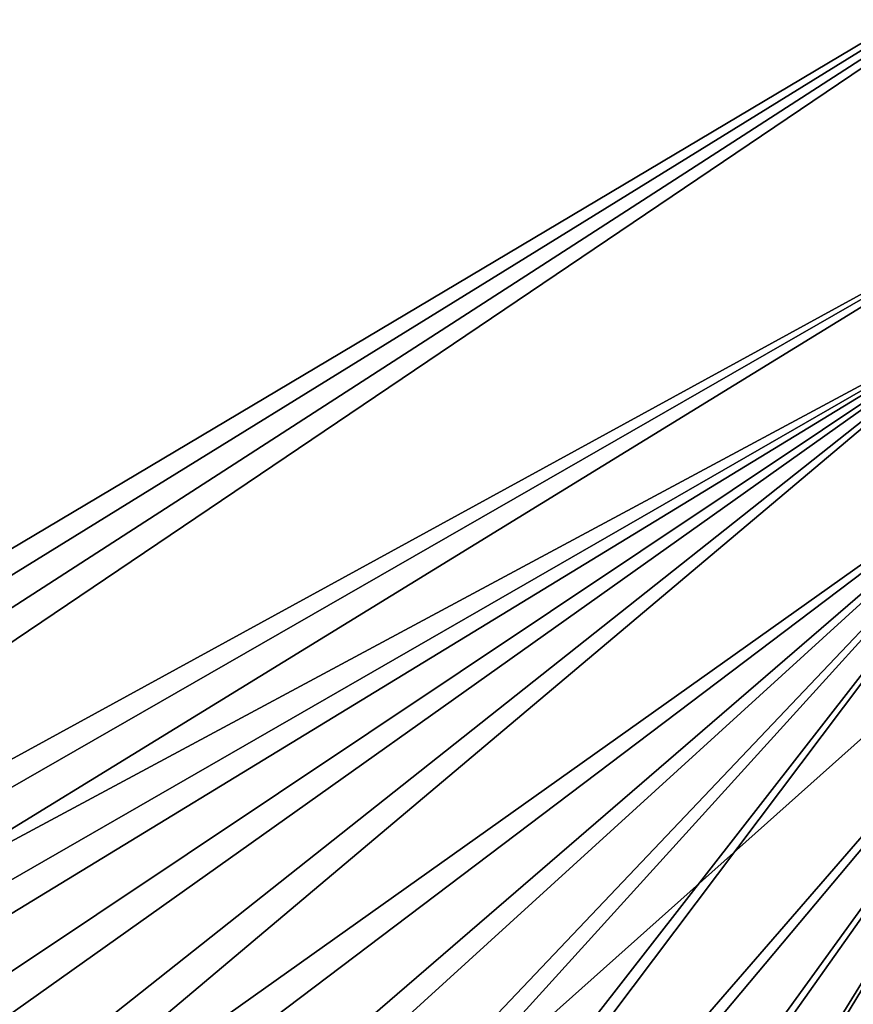
# Model space of a CAD drawing. Units: feet. Extents: x -4 to 16.4, y -14.1 to 4.
# Drawn here: x 9.6 to 10, y 1.1 to 1.6 of the extents above; entities that cross this region are included whole.
import ezdxf

# ---------------------------------------------------------------- set-up
doc = ezdxf.new("R2010")
doc.units = ezdxf.units.FT
doc.header["$MEASUREMENT"] = 0
doc.layers.add('AFUWA-3-KTPL', color=19, linetype='Continuous')
doc.layers.add('AFUWA-3-PTBK', color=19, linetype='Continuous')

msp = doc.modelspace()

# ---------------------------------------------------------------- linework, layer by layer
at = {"layer": 'AFUWA-3-KTPL'}
for points in [[(11.95582, 2.98534, 14.43575), (1.19107, -6.61627, 14.43575), (16.07296, -6.61627, 14.43575)], [(11.95582, 2.98534, 14.43575), (5.30821, 2.98534, 14.43575), (1.19107, -6.61627, 14.43575)], [(13.32248, 1.96401, 14.19953), (3.94155, -4.93277, 14.19953), (3.94155, 1.96401, 14.19953)], [(13.32248, 1.96401, 14.19953), (13.32248, -4.93277, 14.19953), (3.94155, -4.93277, 14.19953)]]:
    msp.add_3dface(points, dxfattribs=at)
at = {"layer": 'AFUWA-3-PTBK'}
for points in [[(10.17486, 1.71264, 14.14047), (8.69902, 0.80174, 14.14047), (7.2221, 1.71264, 14.14047)], [(10.17486, 1.71264, 14.19953), (7.2221, 1.71264, 14.19953), (8.63903, 0.79958, 14.19953)], [(10.17486, 1.71264, 14.19953), (8.63903, 0.79958, 14.19953), (8.75954, 0.7993, 14.19953)], [(8.81309, 0.79342, 14.14047), (8.69902, 0.80174, 14.14047), (10.17486, 1.71264, 14.14047)], [(10.17486, 1.71264, 14.19953), (8.75954, 0.7993, 14.19953), (10.11222, 1.53905, 14.14047)], [(8.81309, 0.79342, 14.14047), (10.17486, 1.71264, 14.14047), (10.11222, 1.53905, 14.14047)], [(10.11222, 1.53905, 14.14047), (8.75954, 0.7993, 14.19953), (8.8778, 0.78147, 14.19953)], [(10.11222, 1.53905, 14.14047), (10.08628, 1.47642, 14.14047), (8.81309, 0.79342, 14.14047)], [(10.11222, 1.53905, 14.14047), (8.8778, 0.78147, 14.19953), (10.08628, 1.47642, 14.14047)], [(8.92477, 0.76884, 14.14047), (8.81309, 0.79342, 14.14047), (10.08628, 1.47642, 14.14047)], [(8.99213, 0.7461, 14.19953), (10.08628, 1.47642, 14.14047), (8.8778, 0.78147, 14.19953)], [(9.03208, 0.72841, 14.14047), (8.92477, 0.76884, 14.14047), (10.08628, 1.47642, 14.14047)], [(9.09887, 0.6947, 14.19953), (10.08628, 1.47642, 14.14047), (8.99213, 0.7461, 14.19953)], [(9.03208, 0.72841, 14.14047), (10.08628, 1.47642, 14.14047), (9.13223, 0.6734, 14.14047)], [(10.11222, 1.41378, 14.14047), (10.08628, 1.47642, 14.14047), (9.09887, 0.6947, 14.19953)], [(10.11222, 1.41378, 14.14047), (9.13223, 0.6734, 14.14047), (10.08628, 1.47642, 14.14047)], [(9.49096, 0.12087, 14.19953), (10.41108, 1.47642, 14.19953), (10.2375, 1.41378, 14.14047)], [(9.50027, 0.00004, 14.19953), (10.41108, 1.47642, 14.19953), (9.49096, 0.12087, 14.19953)], [(9.50027, 0.00004, 14.14047), (9.49175, 0.11425, 14.14047), (10.41108, 1.47642, 14.14047)], [(10.2375, 1.41378, 14.14047), (10.41108, 1.47642, 14.14047), (9.49175, 0.11425, 14.14047)], [(10.41108, -1.47634, 14.14047), (9.50027, 0.00004, 14.14047), (10.41108, 1.47642, 14.14047)], [(10.41108, -1.47634, 14.19953), (10.41108, 1.47642, 14.19953), (9.50027, 0.00004, 14.19953)], [(9.09887, 0.6947, 14.19953), (9.1988, 0.62648, 14.19953), (10.11222, 1.41378, 14.14047)], [(10.11222, 1.41378, 14.14047), (9.22344, 0.60501, 14.14047), (9.13223, 0.6734, 14.14047)], [(9.1988, 0.62648, 14.19953), (9.28662, 0.54477, 14.19953), (10.11222, 1.41378, 14.14047)], [(9.3044, 0.52396, 14.14047), (9.22344, 0.60501, 14.14047), (10.11222, 1.41378, 14.14047)], [(10.11222, 1.41378, 14.14047), (9.28662, 0.54477, 14.19953), (9.36156, 0.45064, 14.19953)], [(9.3728, 0.43245, 14.14047), (9.3044, 0.52396, 14.14047), (10.11222, 1.41378, 14.14047)], [(10.17486, 1.38783, 14.14047), (10.11222, 1.41378, 14.14047), (9.36156, 0.45064, 14.19953)], [(10.11222, 1.41378, 14.14047), (10.17486, 1.38783, 14.14047), (9.3728, 0.43245, 14.14047)], [(10.17486, 1.38783, 14.14047), (9.49096, 0.12087, 14.19953), (10.2375, 1.41378, 14.14047)], [(10.2375, 1.41378, 14.14047), (9.49175, 0.11425, 14.14047), (10.17486, 1.38783, 14.14047)], [(10.17486, 1.38783, 14.14047), (9.36156, 0.45064, 14.19953), (9.42123, 0.34709, 14.19953)], [(9.42741, 0.3325, 14.14047), (9.3728, 0.43245, 14.14047), (10.17486, 1.38783, 14.14047)], [(9.42123, 0.34709, 14.19953), (9.46461, 0.23656, 14.19953), (10.17486, 1.38783, 14.14047)], [(9.46744, 0.22512, 14.14047), (9.42741, 0.3325, 14.14047), (10.17486, 1.38783, 14.14047)], [(9.46461, 0.23656, 14.19953), (9.49096, 0.12087, 14.19953), (10.17486, 1.38783, 14.14047)], [(10.17486, 1.38783, 14.14047), (9.49175, 0.11425, 14.14047), (9.46744, 0.22512, 14.14047)]]:
    msp.add_3dface(points, dxfattribs=at)

doc.saveas('drawing.dxf')
